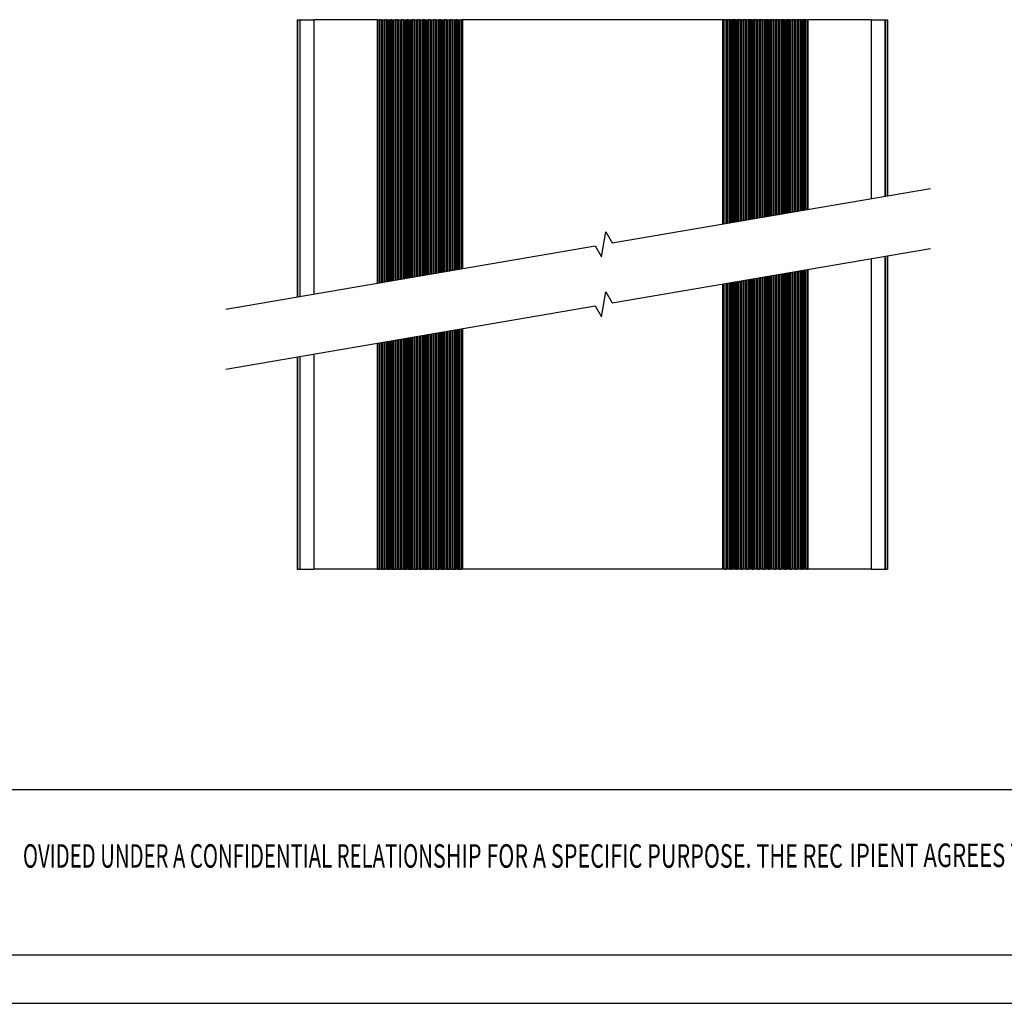
# Model space of a CAD drawing. Extents: x -0.4 to 31.7, y 1.2 to 23.1.
# Drawn here: x 9.1 to 16.2, y 1.2 to 8.3 of the extents above; entities that cross this region are included whole.
import ezdxf
from ezdxf.enums import TextEntityAlignment as Align

# ---------------------------------------------------------------- set-up
doc = ezdxf.new("R2010")
doc.units = 0
doc.header["$MEASUREMENT"] = 0
doc.layers.get('0').update_dxf_attribs({"linetype": 'CONTINUOUS'})
doc.layers.add('PARTS', color=7, linetype='CONTINUOUS')
doc.styles.add('TEXTSTYLE_0', font='txt', dxfattribs={"width": 0.8})

msp = doc.modelspace()

# ---------------------------------------------------------------- linework, layer by layer
at = {"color": 7, "linetype": 'CONTINUOUS'}
for p, q in [((20.1402, 2.7459), (-0.019, 2.7459)), ((31.3245, 1.5498), (-0.019, 1.5498)), ((-0.3676, 1.2012), (31.6731, 1.2012))]:
    msp.add_line(p, q, dxfattribs=at)
at = {"layer": 'PARTS', "color": 7, "linetype": 'CONTINUOUS'}
for p, q in [((11.1061, 8.3223), (11.1061, 6.3153)), ((11.1061, 8.3223), (11.1066, 8.3223)), ((11.1066, 8.3223), (11.1066, 6.3154)), ((11.1066, 8.3223), (11.1234, 8.3223)), ((11.1234, 8.3223), (11.1234, 6.3183)), ((11.1234, 8.3223), (11.124, 8.3223)), ((11.124, 8.3223), (11.124, 6.3184)), ((11.124, 8.3223), (11.2247, 8.3223)), ((11.2247, 8.3223), (11.2247, 6.3356)), ((11.684, 8.3223), (11.2247, 8.3223)), ((11.684, 8.3223), (11.684, 6.4144)), ((11.684, 8.3223), (11.6896, 8.3223)), ((11.6896, 8.3223), (11.6896, 6.4153)), ((11.6896, 8.3223), (11.7014, 8.3223)), ((11.7014, 8.3223), (11.7014, 6.4173)), ((11.7125, 8.3223), (11.7014, 8.3223)), ((11.7125, 8.3223), (11.7125, 6.4192)), ((11.7125, 8.3223), (11.7211, 8.3223)), ((11.7211, 8.3223), (11.7211, 6.4207)), ((11.7211, 8.3223), (11.7322, 8.3223)), ((11.7322, 8.3223), (11.7322, 6.4226)), ((11.7322, 8.3223), (11.7408, 8.3223)), ((11.7408, 8.3223), (11.7408, 6.4241)), ((11.7519, 8.3223), (11.7408, 8.3223)), ((11.7519, 8.3223), (11.7519, 6.426)), ((11.7519, 8.3223), (11.7605, 8.3223)), ((11.7605, 8.3223), (11.7605, 6.4274)), ((11.7605, 8.3223), (11.7716, 8.3223)), ((11.7716, 8.3223), (11.7716, 6.4294)), ((11.7716, 8.3223), (11.7801, 8.3223)), ((11.7801, 8.3223), (11.7801, 6.4308)), ((11.7913, 8.3223), (11.7801, 8.3223)), ((11.7913, 8.3223), (11.7913, 6.4327)), ((11.7913, 8.3223), (11.7998, 8.3223)), ((11.7998, 8.3223), (11.7998, 6.4342)), ((11.7998, 8.3223), (11.811, 8.3223)), ((11.811, 8.3223), (11.811, 6.4361)), ((11.811, 8.3223), (11.8195, 8.3223)), ((11.8195, 8.3223), (11.8195, 6.4376)), ((11.8306, 8.3223), (11.8195, 8.3223)), ((11.8306, 8.3223), (11.8306, 6.4395)), ((11.8306, 8.3223), (11.8392, 8.3223)), ((11.8392, 8.3223), (11.8392, 6.4409)), ((11.8392, 8.3223), (11.8503, 8.3223)), ((11.8503, 8.3223), (11.8503, 6.4429)), ((11.8503, 8.3223), (11.8589, 8.3223)), ((11.8589, 8.3223), (11.8589, 6.4443)), ((11.87, 8.3223), (11.8589, 8.3223)), ((11.87, 8.3223), (11.87, 6.4462)), ((11.87, 8.3223), (11.8786, 8.3223)), ((11.8786, 8.3223), (11.8786, 6.4477)), ((11.8786, 8.3223), (11.8897, 8.3223)), ((11.8897, 8.3223), (11.8897, 6.4496)), ((11.8897, 8.3223), (11.8982, 8.3223)), ((11.8982, 8.3223), (11.8982, 6.4511)), ((11.9094, 8.3223), (11.8982, 8.3223)), ((11.9094, 8.3223), (11.9094, 6.453)), ((11.9094, 8.3223), (11.9179, 8.3223)), ((11.9179, 8.3223), (11.9179, 6.4544)), ((11.9179, 8.3223), (11.9291, 8.3223)), ((11.9291, 8.3223), (11.9291, 6.4563)), ((11.9291, 8.3223), (11.9376, 8.3223)), ((11.9376, 8.3223), (11.9376, 6.4578)), ((11.9488, 8.3223), (11.9376, 8.3223)), ((11.9488, 8.3223), (11.9488, 6.4597)), ((11.9488, 8.3223), (11.9573, 8.3223)), ((11.9573, 8.3223), (11.9573, 6.4612)), ((11.9573, 8.3223), (11.9684, 8.3223)), ((11.9684, 8.3223), (11.9684, 6.4631)), ((11.9684, 8.3223), (11.977, 8.3223)), ((11.977, 8.3223), (11.977, 6.4646)), ((11.9881, 8.3223), (11.977, 8.3223)), ((11.9881, 8.3223), (11.9881, 6.4665)), ((11.9881, 8.3223), (11.9967, 8.3223)), ((11.9967, 8.3223), (11.9967, 6.4679)), ((11.9967, 8.3223), (12.0078, 8.3223)), ((12.0078, 8.3223), (12.0078, 6.4698)), ((12.0078, 8.3223), (12.0164, 8.3223)), ((12.0164, 8.3223), (12.0164, 6.4713)), ((12.0275, 8.3223), (12.0164, 8.3223)), ((12.0275, 8.3223), (12.0275, 6.4732)), ((12.0275, 8.3223), (12.036, 8.3223)), ((12.036, 8.3223), (12.036, 6.4747)), ((12.036, 8.3223), (12.0472, 8.3223)), ((12.0472, 8.3223), (12.0472, 6.4766)), ((12.0472, 8.3223), (12.0557, 8.3223)), ((12.0557, 8.3223), (12.0557, 6.4781)), ((12.0669, 8.3223), (12.0557, 8.3223)), ((12.0669, 8.3223), (12.0669, 6.48)), ((12.0669, 8.3223), (12.0754, 8.3223)), ((12.0754, 8.3223), (12.0754, 6.4814)), ((12.0754, 8.3223), (12.0865, 8.3223)), ((12.0865, 8.3223), (12.0865, 6.4833)), ((12.0865, 8.3223), (12.0951, 8.3223)), ((12.0951, 8.3223), (12.0951, 6.4848)), ((12.1062, 8.3223), (12.0951, 8.3223)), ((12.1062, 8.3223), (12.1062, 6.4867)), ((12.1062, 8.3223), (12.1148, 8.3223)), ((12.1148, 8.3223), (12.1148, 6.4882)), ((12.1148, 8.3223), (12.1259, 8.3223)), ((12.1259, 8.3223), (12.1259, 6.4901)), ((12.1259, 8.3223), (12.1345, 8.3223)), ((12.1345, 8.3223), (12.1345, 6.4915)), ((12.1456, 8.3223), (12.1345, 8.3223)), ((12.1456, 8.3223), (12.1456, 6.4935)), ((12.1456, 8.3223), (12.1542, 8.3223)), ((12.1542, 8.3223), (12.1542, 6.4949)), ((12.1542, 8.3223), (12.1653, 8.3223)), ((12.1653, 8.3223), (12.1653, 6.4968)), ((12.1653, 8.3223), (12.1738, 8.3223)), ((12.1738, 8.3223), (12.1738, 6.4983)), ((12.185, 8.3223), (12.1738, 8.3223)), ((12.185, 8.3223), (12.185, 6.5002)), ((12.185, 8.3223), (12.1935, 8.3223)), ((12.1935, 8.3223), (12.1935, 6.5017)), ((12.1935, 8.3223), (12.2047, 8.3223)), ((12.2047, 8.3223), (12.2047, 6.5036)), ((12.2047, 8.3223), (12.2132, 8.3223)), ((12.2132, 8.3223), (12.2132, 6.505)), ((12.2243, 8.3223), (12.2132, 8.3223)), ((12.2243, 8.3223), (12.2243, 6.5069)), ((12.2243, 8.3223), (12.2329, 8.3223)), ((12.2329, 8.3223), (12.2329, 6.5084)), ((12.2329, 8.3223), (12.244, 8.3223)), ((12.244, 8.3223), (12.244, 6.5103)), ((12.244, 8.3223), (12.2526, 8.3223)), ((12.2526, 8.3223), (12.2526, 6.5118)), ((12.2637, 8.3223), (12.2526, 8.3223)), ((12.2637, 8.3223), (12.2637, 6.5137)), ((12.2637, 8.3223), (12.2723, 8.3223)), ((12.2723, 8.3223), (12.2723, 6.5152)), ((12.2723, 8.3223), (12.2834, 8.3223)), ((12.2834, 8.3223), (12.2834, 6.5171)), ((12.2834, 8.3223), (12.2952, 8.3223)), ((12.2952, 8.3223), (12.2952, 6.5191)), ((12.3008, 8.3223), (12.2952, 8.3223)), ((12.3008, 8.3223), (12.3008, 6.52)), ((14.184, 8.3223), (12.3008, 8.3223)), ((14.184, 8.3223), (14.184, 6.8428)), ((14.1896, 8.3223), (14.184, 8.3223)), ((14.1896, 8.3223), (14.1896, 6.8437)), ((14.2014, 8.3223), (14.1896, 8.3223)), ((14.2014, 8.3223), (14.2014, 6.8458)), ((14.2014, 8.3223), (14.2125, 8.3223)), ((14.2125, 8.3223), (14.2125, 6.8477)), ((14.2211, 8.3223), (14.2125, 8.3223)), ((14.2211, 8.3223), (14.2211, 6.8491)), ((14.2322, 8.3223), (14.2211, 8.3223)), ((14.2322, 8.3223), (14.2322, 6.851)), ((14.2408, 8.3223), (14.2322, 8.3223)), ((14.2408, 8.3223), (14.2408, 6.8525)), ((14.2408, 8.3223), (14.2519, 8.3223)), ((14.2519, 8.3223), (14.2519, 6.8544)), ((14.2605, 8.3223), (14.2519, 8.3223)), ((14.2605, 8.3223), (14.2605, 6.8559)), ((14.2716, 8.3223), (14.2605, 8.3223)), ((14.2716, 8.3223), (14.2716, 6.8578)), ((14.2801, 8.3223), (14.2716, 8.3223)), ((14.2801, 8.3223), (14.2801, 6.8593)), ((14.2801, 8.3223), (14.2913, 8.3223)), ((14.2913, 8.3223), (14.2913, 6.8612)), ((14.2998, 8.3223), (14.2913, 8.3223)), ((14.2998, 8.3223), (14.2998, 6.8626)), ((14.311, 8.3223), (14.2998, 8.3223)), ((14.311, 8.3223), (14.311, 6.8645)), ((14.3195, 8.3223), (14.311, 8.3223)), ((14.3195, 8.3223), (14.3195, 6.866)), ((14.3195, 8.3223), (14.3306, 8.3223)), ((14.3306, 8.3223), (14.3306, 6.8679)), ((14.3392, 8.3223), (14.3306, 8.3223)), ((14.3392, 8.3223), (14.3392, 6.8694)), ((14.3503, 8.3223), (14.3392, 8.3223)), ((14.3503, 8.3223), (14.3503, 6.8713)), ((14.3589, 8.3223), (14.3503, 8.3223)), ((14.3589, 8.3223), (14.3589, 6.8728)), ((14.3589, 8.3223), (14.37, 8.3223)), ((14.37, 8.3223), (14.37, 6.8747)), ((14.3786, 8.3223), (14.37, 8.3223)), ((14.3786, 8.3223), (14.3786, 6.8761)), ((14.3897, 8.3223), (14.3786, 8.3223)), ((14.3897, 8.3223), (14.3897, 6.878)), ((14.3982, 8.3223), (14.3897, 8.3223)), ((14.3982, 8.3223), (14.3982, 6.8795)), ((14.3982, 8.3223), (14.4094, 8.3223)), ((14.4094, 8.3223), (14.4094, 6.8814)), ((14.4179, 8.3223), (14.4094, 8.3223)), ((14.4179, 8.3223), (14.4179, 6.8829)), ((14.4291, 8.3223), (14.4179, 8.3223)), ((14.4291, 8.3223), (14.4291, 6.8848)), ((14.4376, 8.3223), (14.4291, 8.3223)), ((14.4376, 8.3223), (14.4376, 6.8862)), ((14.4376, 8.3223), (14.4488, 8.3223)), ((14.4488, 8.3223), (14.4488, 6.8882)), ((14.4573, 8.3223), (14.4488, 8.3223)), ((14.4573, 8.3223), (14.4573, 6.8896)), ((14.4684, 8.3223), (14.4573, 8.3223)), ((14.4684, 8.3223), (14.4684, 6.8915)), ((14.477, 8.3223), (14.4684, 8.3223)), ((14.477, 8.3223), (14.477, 6.893)), ((14.477, 8.3223), (14.4881, 8.3223)), ((14.4881, 8.3223), (14.4881, 6.8949)), ((14.4967, 8.3223), (14.4881, 8.3223)), ((14.4967, 8.3223), (14.4967, 6.8964)), ((14.5078, 8.3223), (14.4967, 8.3223)), ((14.5078, 8.3223), (14.5078, 6.8983)), ((14.5164, 8.3223), (14.5078, 8.3223)), ((14.5164, 8.3223), (14.5164, 6.8997)), ((14.5164, 8.3223), (14.5275, 8.3223)), ((14.5275, 8.3223), (14.5275, 6.9016)), ((14.536, 8.3223), (14.5275, 8.3223)), ((14.536, 8.3223), (14.536, 6.9031)), ((14.5472, 8.3223), (14.536, 8.3223)), ((14.5472, 8.3223), (14.5472, 6.905)), ((14.5557, 8.3223), (14.5472, 8.3223)), ((14.5557, 8.3223), (14.5557, 6.9065)), ((14.5557, 8.3223), (14.5669, 8.3223)), ((14.5669, 8.3223), (14.5669, 6.9084)), ((14.5754, 8.3223), (14.5669, 8.3223)), ((14.5754, 8.3223), (14.5754, 6.9099)), ((14.5865, 8.3223), (14.5754, 8.3223)), ((14.5865, 8.3223), (14.5865, 6.9118)), ((14.5951, 8.3223), (14.5865, 8.3223)), ((14.5951, 8.3223), (14.5951, 6.9132)), ((14.5951, 8.3223), (14.6062, 8.3223)), ((14.6062, 8.3223), (14.6062, 6.9151)), ((14.6148, 8.3223), (14.6062, 8.3223)), ((14.6148, 8.3223), (14.6148, 6.9166)), ((14.6259, 8.3223), (14.6148, 8.3223)), ((14.6259, 8.3223), (14.6259, 6.9185)), ((14.6345, 8.3223), (14.6259, 8.3223)), ((14.6345, 8.3223), (14.6345, 6.92)), ((14.6345, 8.3223), (14.6456, 8.3223)), ((14.6456, 8.3223), (14.6456, 6.9219)), ((14.6542, 8.3223), (14.6456, 8.3223)), ((14.6542, 8.3223), (14.6542, 6.9234)), ((14.6653, 8.3223), (14.6542, 8.3223)), ((14.6653, 8.3223), (14.6653, 6.9253)), ((14.6738, 8.3223), (14.6653, 8.3223)), ((14.6738, 8.3223), (14.6738, 6.9267)), ((14.6738, 8.3223), (14.685, 8.3223)), ((14.685, 8.3223), (14.685, 6.9286)), ((14.6935, 8.3223), (14.685, 8.3223)), ((14.6935, 8.3223), (14.6935, 6.9301)), ((14.7047, 8.3223), (14.6935, 8.3223)), ((14.7047, 8.3223), (14.7047, 6.932)), ((14.7132, 8.3223), (14.7047, 8.3223)), ((14.7132, 8.3223), (14.7132, 6.9335)), ((14.7132, 8.3223), (14.7243, 8.3223)), ((14.7243, 8.3223), (14.7243, 6.9354)), ((14.7329, 8.3223), (14.7243, 8.3223)), ((14.7329, 8.3223), (14.7329, 6.9368)), ((14.744, 8.3223), (14.7329, 8.3223)), ((14.744, 8.3223), (14.744, 6.9388)), ((14.7526, 8.3223), (14.744, 8.3223)), ((14.7526, 8.3223), (14.7526, 6.9402)), ((14.7526, 8.3223), (14.7637, 8.3223)), ((14.7637, 8.3223), (14.7637, 6.9421)), ((14.7723, 8.3223), (14.7637, 8.3223)), ((14.7723, 8.3223), (14.7723, 6.9436)), ((14.7834, 8.3223), (14.7723, 8.3223)), ((14.7834, 8.3223), (14.7834, 6.9455)), ((14.7952, 8.3223), (14.7834, 8.3223)), ((14.7952, 8.3223), (14.7952, 6.9475)), ((14.7952, 8.3223), (14.8008, 8.3223)), ((14.8008, 8.3223), (14.8008, 6.9485)), ((15.2601, 8.3223), (14.8008, 8.3223)), ((15.2601, 8.3223), (15.2601, 7.0272)), ((15.2601, 8.3223), (15.3608, 8.3223)), ((15.3608, 8.3223), (15.3608, 7.0445)), ((15.3608, 8.3223), (15.3614, 8.3223)), ((15.3614, 8.3223), (15.3782, 8.3223)), ((15.3614, 7.0446), (15.3614, 8.3223)), ((15.3782, 8.3223), (15.3782, 7.0474)), ((15.3782, 8.3223), (15.3787, 8.3223)), ((15.3787, 7.0475), (15.3787, 8.3223)), ((15.2601, 6.5929), (15.2601, 4.3446)), ((15.3608, 6.6102), (15.3608, 4.3446)), ((15.3614, 4.3446), (15.3614, 6.6103)), ((15.3782, 6.6131), (15.3782, 4.3446)), ((15.3787, 4.3446), (15.3787, 6.6132)), ((14.6456, 6.4876), (14.6456, 4.3446)), ((14.6542, 6.489), (14.6542, 4.3446)), ((14.6653, 6.491), (14.6653, 4.3446)), ((14.6738, 6.4924), (14.6738, 4.3446)), ((14.685, 6.4943), (14.685, 4.3446)), ((14.6935, 6.4958), (14.6935, 4.3446)), ((14.7047, 6.4977), (14.7047, 4.3446)), ((14.7132, 6.4992), (14.7132, 4.3446)), ((14.7243, 6.5011), (14.7243, 4.3446)), ((14.7329, 6.5025), (14.7329, 4.3446)), ((14.744, 6.5045), (14.744, 4.3446)), ((14.7526, 6.5059), (14.7526, 4.3446)), ((14.7637, 6.5078), (14.7637, 4.3446)), ((14.7723, 6.5093), (14.7723, 4.3446)), ((14.7834, 6.5112), (14.7834, 4.3446)), ((14.7952, 6.5132), (14.7952, 4.3446)), ((14.8008, 6.5142), (14.8008, 4.3446)), ((14.2211, 6.4148), (14.2211, 4.3446)), ((14.2322, 6.4167), (14.2322, 4.3446)), ((14.2408, 6.4182), (14.2408, 4.3446)), ((14.2519, 6.4201), (14.2519, 4.3446)), ((14.2605, 6.4216), (14.2605, 4.3446)), ((14.2716, 6.4235), (14.2716, 4.3446)), ((14.2801, 6.425), (14.2801, 4.3446)), ((14.2913, 6.4269), (14.2913, 4.3446)), ((14.2998, 6.4283), (14.2998, 4.3446)), ((14.311, 6.4302), (14.311, 4.3446)), ((14.3195, 6.4317), (14.3195, 4.3446)), ((14.3306, 6.4336), (14.3306, 4.3446)), ((14.3392, 6.4351), (14.3392, 4.3446)), ((14.3503, 6.437), (14.3503, 4.3446)), ((14.3589, 6.4384), (14.3589, 4.3446)), ((14.37, 6.4404), (14.37, 4.3446)), ((14.3786, 6.4418), (14.3786, 4.3446)), ((14.3897, 6.4437), (14.3897, 4.3446)), ((14.3982, 6.4452), (14.3982, 4.3446)), ((14.4094, 6.4471), (14.4094, 4.3446)), ((14.4179, 6.4486), (14.4179, 4.3446)), ((14.4291, 6.4505), (14.4291, 4.3446)), ((14.4376, 6.4519), (14.4376, 4.3446)), ((14.4488, 6.4538), (14.4488, 4.3446)), ((14.4573, 6.4553), (14.4573, 4.3446)), ((14.4684, 6.4572), (14.4684, 4.3446)), ((14.477, 6.4587), (14.477, 4.3446)), ((14.4881, 6.4606), (14.4881, 4.3446)), ((14.4967, 6.4621), (14.4967, 4.3446)), ((14.5078, 6.464), (14.5078, 4.3446)), ((14.5164, 6.4654), (14.5164, 4.3446)), ((14.5275, 6.4673), (14.5275, 4.3446)), ((14.536, 6.4688), (14.536, 4.3446)), ((14.5472, 6.4707), (14.5472, 4.3446)), ((14.5557, 6.4722), (14.5557, 4.3446)), ((14.5669, 6.4741), (14.5669, 4.3446)), ((14.5754, 6.4756), (14.5754, 4.3446)), ((14.5865, 6.4775), (14.5865, 4.3446)), ((14.5951, 6.4789), (14.5951, 4.3446)), ((14.6062, 6.4808), (14.6062, 4.3446)), ((14.6148, 6.4823), (14.6148, 4.3446)), ((14.6259, 6.4842), (14.6259, 4.3446)), ((14.6345, 6.4857), (14.6345, 4.3446)), ((14.184, 6.4085), (14.184, 4.3446)), ((14.1896, 6.4094), (14.1896, 4.3446)), ((14.2014, 6.4115), (14.2014, 4.3446)), ((14.2125, 6.4134), (14.2125, 4.3446)), ((12.1456, 6.0591), (12.1456, 4.3446)), ((12.1542, 6.0606), (12.1542, 4.3446)), ((12.1653, 6.0625), (12.1653, 4.3446)), ((12.1738, 6.064), (12.1738, 4.3446)), ((12.185, 6.0659), (12.185, 4.3446)), ((12.1935, 6.0674), (12.1935, 4.3446)), ((12.2047, 6.0693), (12.2047, 4.3446)), ((12.2132, 6.0707), (12.2132, 4.3446)), ((12.2243, 6.0726), (12.2243, 4.3446)), ((12.2329, 6.0741), (12.2329, 4.3446)), ((12.244, 6.076), (12.244, 4.3446)), ((12.2526, 6.0775), (12.2526, 4.3446)), ((12.2637, 6.0794), (12.2637, 4.3446)), ((12.2723, 6.0809), (12.2723, 4.3446)), ((12.2834, 6.0828), (12.2834, 4.3446)), ((12.2952, 6.0848), (12.2952, 4.3446)), ((12.3008, 6.0857), (12.3008, 4.3446)), ((11.7322, 5.9883), (11.7322, 4.3446)), ((11.7408, 5.9898), (11.7408, 4.3446)), ((11.7519, 5.9917), (11.7519, 4.3446)), ((11.7605, 5.9931), (11.7605, 4.3446)), ((11.7716, 5.9951), (11.7716, 4.3446)), ((11.7801, 5.9965), (11.7801, 4.3446)), ((11.7913, 5.9984), (11.7913, 4.3446)), ((11.7998, 5.9999), (11.7998, 4.3446)), ((11.811, 6.0018), (11.811, 4.3446)), ((11.8195, 6.0033), (11.8195, 4.3446)), ((11.8306, 6.0052), (11.8306, 4.3446)), ((11.8392, 6.0066), (11.8392, 4.3446)), ((11.8503, 6.0085), (11.8503, 4.3446)), ((11.8589, 6.01), (11.8589, 4.3446)), ((11.87, 6.0119), (11.87, 4.3446)), ((11.8786, 6.0134), (11.8786, 4.3446)), ((11.8897, 6.0153), (11.8897, 4.3446)), ((11.8982, 6.0168), (11.8982, 4.3446)), ((11.9094, 6.0187), (11.9094, 4.3446)), ((11.9179, 6.0201), (11.9179, 4.3446)), ((11.9291, 6.022), (11.9291, 4.3446)), ((11.9376, 6.0235), (11.9376, 4.3446)), ((11.9488, 6.0254), (11.9488, 4.3446)), ((11.9573, 6.0269), (11.9573, 4.3446)), ((11.9684, 6.0288), (11.9684, 4.3446)), ((11.977, 6.0303), (11.977, 4.3446)), ((11.9881, 6.0322), (11.9881, 4.3446)), ((11.9967, 6.0336), (11.9967, 4.3446)), ((12.0078, 6.0355), (12.0078, 4.3446)), ((12.0164, 6.037), (12.0164, 4.3446)), ((12.0275, 6.0389), (12.0275, 4.3446)), ((12.036, 6.0404), (12.036, 4.3446)), ((12.0472, 6.0423), (12.0472, 4.3446)), ((12.0557, 6.0437), (12.0557, 4.3446)), ((12.0669, 6.0457), (12.0669, 4.3446)), ((12.0754, 6.0471), (12.0754, 4.3446)), ((12.0865, 6.049), (12.0865, 4.3446)), ((12.0951, 6.0505), (12.0951, 4.3446)), ((12.1062, 6.0524), (12.1062, 4.3446)), ((12.1148, 6.0539), (12.1148, 4.3446)), ((12.1259, 6.0558), (12.1259, 4.3446)), ((12.1345, 6.0572), (12.1345, 4.3446)), ((11.684, 5.98), (11.684, 4.3446)), ((11.6896, 5.981), (11.6896, 4.3446)), ((11.7014, 5.983), (11.7014, 4.3446)), ((11.7125, 5.9849), (11.7125, 4.3446)), ((11.7211, 5.9864), (11.7211, 4.3446)), ((11.1061, 5.881), (11.1061, 4.3446)), ((11.1066, 5.8811), (11.1066, 4.3446)), ((11.1234, 5.884), (11.1234, 4.3446)), ((11.124, 5.8841), (11.124, 4.3446)), ((11.2247, 5.9013), (11.2247, 4.3446)), ((11.1061, 4.3446), (11.1066, 4.3446)), ((11.1066, 4.3446), (11.1234, 4.3446)), ((11.1234, 4.3446), (11.124, 4.3446)), ((11.124, 4.3446), (11.2247, 4.3446)), ((11.684, 4.3446), (11.2247, 4.3446)), ((11.684, 4.3446), (11.6896, 4.3446)), ((11.6896, 4.3446), (11.7014, 4.3446)), ((11.7125, 4.3446), (11.7014, 4.3446)), ((11.7125, 4.3446), (11.7211, 4.3446)), ((11.7211, 4.3446), (11.7322, 4.3446)), ((11.7322, 4.3446), (11.7408, 4.3446)), ((11.7519, 4.3446), (11.7408, 4.3446)), ((11.7519, 4.3446), (11.7605, 4.3446)), ((11.7605, 4.3446), (11.7716, 4.3446)), ((11.7716, 4.3446), (11.7801, 4.3446)), ((11.7913, 4.3446), (11.7801, 4.3446)), ((11.7913, 4.3446), (11.7998, 4.3446)), ((11.7998, 4.3446), (11.811, 4.3446)), ((11.811, 4.3446), (11.8195, 4.3446)), ((11.8306, 4.3446), (11.8195, 4.3446)), ((11.8306, 4.3446), (11.8392, 4.3446)), ((11.8392, 4.3446), (11.8503, 4.3446)), ((11.8503, 4.3446), (11.8589, 4.3446)), ((11.87, 4.3446), (11.8589, 4.3446)), ((11.87, 4.3446), (11.8786, 4.3446)), ((11.8786, 4.3446), (11.8897, 4.3446)), ((11.8897, 4.3446), (11.8982, 4.3446)), ((11.9094, 4.3446), (11.8982, 4.3446)), ((11.9094, 4.3446), (11.9179, 4.3446)), ((11.9179, 4.3446), (11.9291, 4.3446)), ((11.9291, 4.3446), (11.9376, 4.3446)), ((11.9488, 4.3446), (11.9376, 4.3446)), ((11.9488, 4.3446), (11.9573, 4.3446)), ((11.9573, 4.3446), (11.9684, 4.3446)), ((11.9684, 4.3446), (11.977, 4.3446)), ((11.9881, 4.3446), (11.977, 4.3446)), ((11.9881, 4.3446), (11.9967, 4.3446)), ((11.9967, 4.3446), (12.0078, 4.3446)), ((12.0078, 4.3446), (12.0164, 4.3446)), ((12.0275, 4.3446), (12.0164, 4.3446)), ((12.0275, 4.3446), (12.036, 4.3446)), ((12.036, 4.3446), (12.0472, 4.3446)), ((12.0472, 4.3446), (12.0557, 4.3446)), ((12.0669, 4.3446), (12.0557, 4.3446)), ((12.0669, 4.3446), (12.0754, 4.3446)), ((12.0754, 4.3446), (12.0865, 4.3446)), ((12.0865, 4.3446), (12.0951, 4.3446)), ((12.1062, 4.3446), (12.0951, 4.3446)), ((12.1062, 4.3446), (12.1148, 4.3446)), ((12.1148, 4.3446), (12.1259, 4.3446)), ((12.1259, 4.3446), (12.1345, 4.3446)), ((12.1456, 4.3446), (12.1345, 4.3446)), ((12.1456, 4.3446), (12.1542, 4.3446)), ((12.1542, 4.3446), (12.1653, 4.3446)), ((12.1653, 4.3446), (12.1738, 4.3446)), ((12.185, 4.3446), (12.1738, 4.3446)), ((12.185, 4.3446), (12.1935, 4.3446)), ((12.1935, 4.3446), (12.2047, 4.3446)), ((12.2047, 4.3446), (12.2132, 4.3446)), ((12.2243, 4.3446), (12.2132, 4.3446)), ((12.2243, 4.3446), (12.2329, 4.3446)), ((12.2329, 4.3446), (12.244, 4.3446)), ((12.244, 4.3446), (12.2526, 4.3446)), ((12.2637, 4.3446), (12.2526, 4.3446)), ((12.2637, 4.3446), (12.2723, 4.3446)), ((12.2723, 4.3446), (12.2834, 4.3446)), ((12.2834, 4.3446), (12.2952, 4.3446)), ((12.3008, 4.3446), (12.2952, 4.3446)), ((14.184, 4.3446), (12.3008, 4.3446)), ((14.1896, 4.3446), (14.184, 4.3446)), ((14.2014, 4.3446), (14.1896, 4.3446)), ((14.2014, 4.3446), (14.2125, 4.3446)), ((14.2211, 4.3446), (14.2125, 4.3446)), ((14.2322, 4.3446), (14.2211, 4.3446)), ((14.2408, 4.3446), (14.2322, 4.3446)), ((14.2408, 4.3446), (14.2519, 4.3446)), ((14.2605, 4.3446), (14.2519, 4.3446)), ((14.2716, 4.3446), (14.2605, 4.3446)), ((14.2801, 4.3446), (14.2716, 4.3446)), ((14.2801, 4.3446), (14.2913, 4.3446)), ((14.2998, 4.3446), (14.2913, 4.3446)), ((14.311, 4.3446), (14.2998, 4.3446)), ((14.3195, 4.3446), (14.311, 4.3446)), ((14.3195, 4.3446), (14.3306, 4.3446)), ((14.3392, 4.3446), (14.3306, 4.3446)), ((14.3503, 4.3446), (14.3392, 4.3446)), ((14.3589, 4.3446), (14.3503, 4.3446)), ((14.3589, 4.3446), (14.37, 4.3446)), ((14.3786, 4.3446), (14.37, 4.3446)), ((14.3897, 4.3446), (14.3786, 4.3446)), ((14.3982, 4.3446), (14.3897, 4.3446)), ((14.3982, 4.3446), (14.4094, 4.3446)), ((14.4179, 4.3446), (14.4094, 4.3446)), ((14.4291, 4.3446), (14.4179, 4.3446)), ((14.4376, 4.3446), (14.4291, 4.3446)), ((14.4376, 4.3446), (14.4488, 4.3446)), ((14.4573, 4.3446), (14.4488, 4.3446)), ((14.4684, 4.3446), (14.4573, 4.3446)), ((14.477, 4.3446), (14.4684, 4.3446)), ((14.477, 4.3446), (14.4881, 4.3446)), ((14.4967, 4.3446), (14.4881, 4.3446)), ((14.5078, 4.3446), (14.4967, 4.3446)), ((14.5164, 4.3446), (14.5078, 4.3446)), ((14.5164, 4.3446), (14.5275, 4.3446)), ((14.536, 4.3446), (14.5275, 4.3446)), ((14.5472, 4.3446), (14.536, 4.3446)), ((14.5557, 4.3446), (14.5472, 4.3446)), ((14.5557, 4.3446), (14.5669, 4.3446)), ((14.5754, 4.3446), (14.5669, 4.3446)), ((14.5865, 4.3446), (14.5754, 4.3446)), ((14.5951, 4.3446), (14.5865, 4.3446)), ((14.5951, 4.3446), (14.6062, 4.3446)), ((14.6148, 4.3446), (14.6062, 4.3446)), ((14.6259, 4.3446), (14.6148, 4.3446)), ((14.6345, 4.3446), (14.6259, 4.3446)), ((14.6345, 4.3446), (14.6456, 4.3446)), ((14.6542, 4.3446), (14.6456, 4.3446)), ((14.6653, 4.3446), (14.6542, 4.3446)), ((14.6738, 4.3446), (14.6653, 4.3446)), ((14.6738, 4.3446), (14.685, 4.3446)), ((14.6935, 4.3446), (14.685, 4.3446)), ((14.7047, 4.3446), (14.6935, 4.3446)), ((14.7132, 4.3446), (14.7047, 4.3446)), ((14.7132, 4.3446), (14.7243, 4.3446)), ((14.7329, 4.3446), (14.7243, 4.3446)), ((14.744, 4.3446), (14.7329, 4.3446)), ((14.7526, 4.3446), (14.744, 4.3446)), ((14.7526, 4.3446), (14.7637, 4.3446)), ((14.7723, 4.3446), (14.7637, 4.3446)), ((14.7834, 4.3446), (14.7723, 4.3446)), ((14.7952, 4.3446), (14.7834, 4.3446)), ((14.7952, 4.3446), (14.8008, 4.3446)), ((15.2601, 4.3446), (14.8008, 4.3446)), ((15.2601, 4.3446), (15.3608, 4.3446)), ((15.3608, 4.3446), (15.3614, 4.3446)), ((15.3614, 4.3446), (15.3782, 4.3446)), ((15.3782, 4.3446), (15.3787, 4.3446))]:
    msp.add_line(p, q, dxfattribs=at)
at = {"layer": 'PARTS', "linetype": 'CONTINUOUS'}
for points in [[(10.5887, 6.2266), (13.2626, 6.6849), (13.308, 6.6055), (13.3405, 6.7853), (13.3859, 6.706), (15.6898, 7.1008)], [(10.5887, 5.7923), (13.2626, 6.2506), (13.308, 6.1712), (13.3405, 6.351), (13.3859, 6.2717), (15.6898, 6.6665)]]:
    msp.add_lwpolyline(points, dxfattribs=at)

# ---------------------------------------------------------------- texts
at = {"color": 3, "linetype": 'CONTINUOUS', "style": 'TEXTSTYLE_0'}
for s, width, p, p2 in [('OVIDED UNDER A CONFIDENTIAL RELATION', 0.503654, (9.1201, 2.1831), (12.0877, 2.1831)), ('SHIP FOR A SPECIFIC PURPOSE. THE REC', 0.513529, (12.0877, 2.1831), (15.0554, 2.1831)), ('IPIENT AGREES TO USE IT ONLY FOR ', 0.500156, (15.1022, 2.1879), (17.8225, 2.1879))]:
    msp.add_text(s, height=0.169968, dxfattribs=dict(at, width=width)).set_placement(p, p2, align=Align.FIT)

doc.saveas('drawing.dxf')
